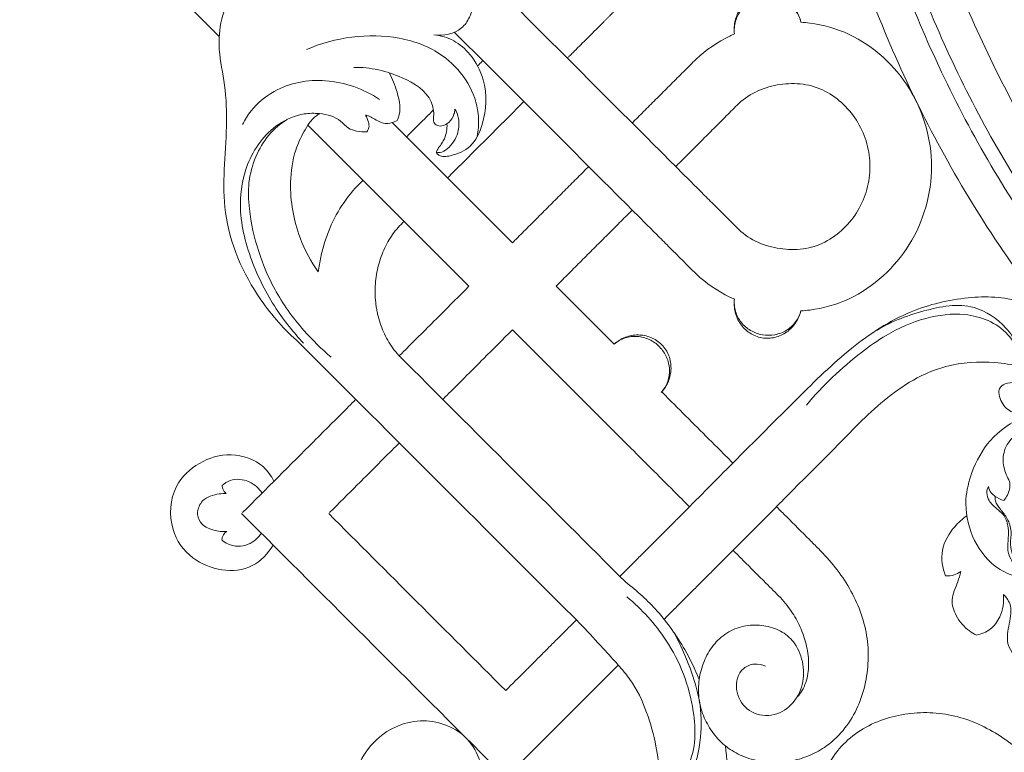
# Model space of a CAD drawing. Units: millimetres. Extents: x 0 to 2857, y -1 to 1596.
# Drawn here: x 1725 to 1947, y 571 to 736 of the extents above; entities that cross this region are included whole.
import ezdxf

# ---------------------------------------------------------------- set-up
doc = ezdxf.new("R2010")
doc.units = ezdxf.units.MM
doc.header["$MEASUREMENT"] = 0
doc.layers.get('0').update_dxf_attribs({"lineweight": 5})

# ---------------------------------------------------------------- blocks, each defined once
blk = doc.blocks.new('R-071_1000_1000')
for points in [[(-405.45, -107.08), (-450.37, -62.16)], [(-274.48, -103.87), (-274.47, -103.88)], [(-289.44, -106.51), (-289.44, -106.5)], [(-349.21, -163.32), (-385.49, -127.04)], [(-366.47, -126.45), (-339.41, -153.52)], [(-329.61, -163.32), (-316.55, -176.37)], [(-313.42, -199.11), (-339.41, -173.12)], [(-303.62, -189.31), (-305.82, -187.11)]]:
    blk.add_lwpolyline(points)
for points, weights in [([(-275.84, -21.71), (-257.3, -257.3), (-21.71, -275.84)], [0.969720906513, 0.737385874673, 0.969720906513]), ([(-267.64, -23.84), (-247.7, -247.7), (-23.84, -267.64)], [0.966079008628, 0.741027826201, 0.966078901344]), ([(-264.4, -24.19), (-244.26, -244.26), (-24.19, -264.4)], [0.965234657756, 0.741872176824, 0.965234550969]), ([(-256.39, -23.97), (-236.51, -236.52), (-23.97, -256.39)], [0.964542313979, 0.742564520397, 0.9645422076])]:
    blk.add_rational_spline(points, weights, degree=2)
for points in [[(-350.07, -88.96), (-339.6, -99.42), (-329.14, -109.89), (-318.68, -120.35)], [(-328.48, -130.15), (-336.49, -122.14), (-344.5, -114.13), (-352.51, -106.12)], [(-355.69, -169.8), (-353.53, -167.64), (-351.37, -165.48), (-349.21, -163.32)], [(-339.41, -173.12), (-341.57, -175.27), (-343.73, -177.43), (-345.89, -179.6)], [(-323.72, -239.78), (-344.97, -218.53), (-366.22, -197.28), (-387.47, -176.03)], [(-313.92, -229.98), (-330.96, -212.95), (-347.99, -195.91), (-365.02, -178.88)], [(-384.14, -198.25), (-389.49, -203.6), (-394.84, -208.95), (-400.18, -214.29)], [(-380.59, -214.29), (-378.51, -212.21), (-376.43, -210.13), (-374.35, -208.05)], [(-400.4, -214.5), (-380.58, -234.32), (-360.76, -254.14), (-340.94, -273.96)], [(-340.94, -254.36), (-354.23, -241.08), (-367.51, -227.79), (-380.8, -214.5)], [(-282.48, -248.89), (-282.48, -248.89), (-282.48, -248.89), (-282.48, -248.89)]]:
    blk.add_open_spline(points, degree=3)
for points, knots in [([(-387.47, -176.03), (-390.7, -173.19), (-398.3, -164.63), (-405.85, -147.46), (-403.55, -130.66), (-403.91, -118.39), (-405.77, -110.44), (-405.25, -102.98), (-402.13, -95.99), (-397.23, -93.75), (-394.73, -93.22)], [1, 1, 1, 1, 13.910151, 35.168603, 54.541518, 63.854597, 71.926292, 78.843614, 86.03754, 93.713119, 93.713119, 93.713119, 93.713119]), ([(-308.52, -93.46), (-310.09, -95.03), (-311.67, -96.59), (-314.03, -98.94), (-314.82, -99.72), (-315.7, -100.6), (-315.8, -100.7), (-316, -100.9), (-316.09, -101), (-316.39, -101.29), (-316.59, -101.49), (-317.02, -101.92), (-317.41, -102.31), (-317.96, -102.86), (-318.41, -103.31), (-318.72, -103.62), (-319.17, -104.07), (-319.48, -104.37), (-320.08, -104.98), (-320.38, -105.28), (-320.99, -105.88), (-321.29, -106.18), (-321.88, -106.78), (-322.18, -107.08), (-322.77, -107.67), (-323.06, -107.96), (-323.92, -108.82), (-324.48, -109.38), (-325.31, -110.2), (-325.57, -110.47), (-326.11, -111.01), (-326.37, -111.27), (-326.77, -111.67), (-326.92, -111.82), (-327.06, -111.96)], [0, 0, 0, 0, 12.494455, 12.494455, 18.741683, 18.741683, 19.522586, 19.522586, 20.30349, 20.30349, 21.865297, 21.865297, 23.77512, 24.98891, 26.2027, 27.41649, 27.41649, 29.84407, 29.84407, 32.27165, 32.27165, 34.69923, 34.69923, 37.12681, 37.12681, 39.55439, 39.55439, 44.40955, 44.40955, 46.83713, 46.83713, 49.264709, 49.264709, 50.628676, 50.628676, 50.628676, 50.628676]), ([(-274.48, -103.85), (-274.7, -102.88), (-275.1, -101.95), (-276.19, -100.29), (-276.88, -99.58), (-278.47, -98.44), (-279.36, -98.03), (-281.27, -97.57), (-282.29, -97.53), (-284.25, -97.88), (-285.19, -98.26), (-286.83, -99.34), (-287.53, -100.04), (-288.64, -101.64), (-289.04, -102.55), (-289.51, -104.48), (-289.56, -105.49), (-289.44, -106.48)], [-3.572045, -3.572045, -3.572045, -3.572045, -3.125539, -3.125539, -2.679034, -2.679034, -2.232528, -2.232528, -1.786022, -1.786022, -1.339517, -1.339517, -0.893011, -0.893011, -0.446506, -0.446506, 0, 0, 0, 0]), ([(-348.28, -98.53), (-348.22, -99.97), (-348.69, -102.45), (-351.39, -106.34), (-355.01, -106.95), (-357.14, -106.69)], [23.220148, 23.220148, 23.220148, 23.220148, 27.535928, 30.49954, 36.949243, 36.949243, 36.949243, 36.949243]), ([(-289.44, -106.5), (-289.49, -106.02), (-289.5, -105.54), (-289.42, -104.58), (-289.33, -104.12), (-288.92, -102.72), (-288.5, -101.93), (-287.31, -100.44), (-286.63, -99.85), (-284.97, -98.87), (-284.12, -98.56), (-282.18, -98.22), (-281.28, -98.22), (-279.38, -98.58), (-278.54, -98.9), (-276.91, -99.9), (-276.25, -100.5), (-275.09, -102.08), (-274.7, -102.91), (-274.48, -103.87)], [-38.59308, -38.59308, -38.59308, -38.59308, -37.296601, -37.296601, -36.010089, -36.010089, -33.384938, -33.384938, -30.756214, -30.756214, -28.129839, -28.129839, -25.503107, -25.503107, -22.873621, -22.873621, -20.249238, -20.249238, -17.59308, -17.59308, -17.59308, -17.59308]), ([(-274.47, -103.88), (-273.81, -103.92), (-273.14, -103.98), (-269.42, -104.44), (-266.42, -105.3), (-260.84, -107.92), (-258.26, -109.67), (-253.7, -113.81), (-251.71, -116.2), (-248.46, -121.43), (-247.2, -124.28), (-245.51, -130.21), (-245.08, -133.29), (-245.08, -139.45), (-245.51, -142.53), (-247.2, -148.45), (-248.46, -151.3), (-251.71, -156.53), (-253.71, -158.92), (-258.26, -163.07), (-260.84, -164.82), (-266.42, -167.43), (-269.42, -168.29), (-273.15, -168.76), (-273.82, -168.82), (-274.5, -168.86)], [-17.587926, -17.587926, -17.587926, -17.587926, -17.267428, -17.267428, -15.790205, -15.790205, -14.312982, -14.312982, -12.835759, -12.835759, -11.358537, -11.358537, -9.881314, -9.881314, -8.404091, -8.404091, -6.926868, -6.926868, -5.449646, -5.449646, -3.972423, -3.972423, -2.4952, -2.4952, -2.170581, -2.170581, -2.170581, -2.170581]), ([(-347.38, -129.7), (-347.03, -127.7), (-346.71, -120.68), (-353.44, -111.04), (-368.16, -105.66), (-379.38, -107.22), (-385.82, -110.03)], [0, 0, 0, 0, 6.069046, 20.637536, 31.126225, 52.185954, 52.185954, 52.185954, 52.185954]), ([(-357.14, -106.69), (-355.59, -106.84), (-352.44, -107.72), (-348.41, -111.37), (-344.95, -117.82), (-345.34, -125.5), (-348.35, -132.14), (-352.55, -133.83), (-355.5, -134.33), (-356.78, -133.14), (-355.71, -131.7), (-354.44, -129.97), (-354.12, -127.89), (-354.16, -126.76)], [36.949243, 36.949243, 36.949243, 36.949243, 41.641153, 46.395843, 52.886426, 62.944844, 68.491885, 73.482273, 76.056355, 76.794041, 77.987037, 80.419248, 83.79665, 83.79665, 83.79665, 83.79665]), ([(-298.08, -112.19), (-295.83, -110.08), (-293.26, -108.32), (-290.14, -106.82), (-289.79, -106.66), (-289.44, -106.51)], [-40.264698, -40.264698, -40.264698, -40.264698, -38.787476, -38.787476, -38.603187, -38.603187, -38.603187, -38.603187]), ([(-346.11, -112.52), (-346.15, -112.56), (-346.19, -112.6), (-346.58, -112.99), (-346.93, -113.34), (-347.29, -113.7)], [79.960959, 79.960959, 79.960959, 79.960959, 80.287728, 80.287728, 83.183664, 83.183664, 83.183664, 83.183664]), ([(-312.46, -126.57), (-312.25, -126.36), (-312.05, -126.16), (-310.98, -125.09), (-310.11, -124.21), (-308.33, -122.43), (-307.42, -121.52), (-305.58, -119.68), (-304.65, -118.76), (-303.25, -117.36), (-302.78, -116.89), (-301.84, -115.95), (-301.37, -115.48), (-299.96, -114.07), (-299.02, -113.13), (-298.08, -112.19)], [-43.603128, -43.603128, -43.603128, -43.603128, -43.45117, -43.45117, -42.813876, -42.813876, -42.176581, -42.176581, -41.539287, -41.539287, -41.22064, -41.22064, -40.901993, -40.901993, -40.264698, -40.264698, -40.264698, -40.264698]), ([(-352.36, -123.44), (-352.39, -123.83), (-352.61, -124.93), (-353.52, -126.45), (-355.1, -127.33), (-356.64, -127.22), (-357.27, -126.12), (-357.04, -124.33), (-357.76, -119.9), (-365.05, -115.46), (-371.4, -113.95), (-375.1, -114.06)], [12.423863, 12.423863, 12.423863, 12.423863, 13.599971, 15.762932, 17.489056, 18.813705, 19.897642, 20.835635, 24.187699, 32.676411, 43.781486, 43.781486, 43.781486, 43.781486]), ([(-367.18, -115.26), (-366.39, -116.61), (-365.21, -119.84), (-364.34, -123.87), (-365.3, -125.79), (-365.39, -125.96)], [0, 0, 0, 0, 4.70714, 10.539131, 11.121193, 11.121193, 11.121193, 11.121193]), ([(-369.37, -121.23), (-372.96, -118.89), (-381.04, -115.91), (-391.96, -117.97), (-397.82, -122.84), (-399.66, -125.81), (-400.18, -126.89)], [0, 0, 0, 0, 12.844679, 24.658776, 31.466782, 35.062226, 35.062226, 35.062226, 35.062226]), ([(-288.47, -150.56), (-287.19, -151.73), (-285.73, -152.7), (-282.57, -154.12), (-280.89, -154.59), (-277.46, -155.09), (-275.71, -155.13), (-272.28, -154.66), (-270.61, -154.14), (-267.52, -152.57), (-266.11, -151.53), (-263.62, -149.12), (-262.54, -147.75), (-260.77, -144.78), (-260.09, -143.17), (-259.18, -139.83), (-258.94, -138.1), (-258.94, -134.63), (-259.18, -132.9), (-260.09, -129.56), (-260.77, -127.96), (-262.54, -124.98), (-263.62, -123.61), (-266.11, -121.2), (-267.52, -120.16), (-270.61, -118.59), (-272.28, -118.07), (-275.71, -117.6), (-277.46, -117.64), (-280.89, -118.15), (-282.57, -118.61), (-285.73, -120.04), (-287.19, -121), (-288.47, -122.17)], [16.150651, 16.150651, 16.150651, 16.150651, 17.627874, 17.627874, 19.105096, 19.105096, 20.582319, 20.582319, 22.059542, 22.059542, 23.536765, 23.536765, 25.013987, 25.013987, 26.49121, 26.49121, 27.968433, 27.968433, 29.445656, 29.445656, 30.922878, 30.922878, 32.400101, 32.400101, 33.877324, 33.877324, 35.354547, 35.354547, 36.83177, 36.83177, 38.308992, 38.308992, 39.786215, 39.786215, 39.786215, 39.786215]), ([(-336.86, -121.76), (-336.87, -121.77), (-336.89, -121.79), (-337.2, -122.1), (-337.51, -122.41), (-338.12, -123.02), (-338.42, -123.32), (-339.34, -124.24), (-339.95, -124.85), (-341.17, -126.07), (-341.78, -126.68), (-343.61, -128.51), (-344.83, -129.73), (-347.27, -132.17), (-348.49, -133.38), (-350.32, -135.21), (-350.93, -135.82), (-352.14, -137.04), (-352.75, -137.65), (-353.58, -138.48), (-353.8, -138.7), (-354.01, -138.91)], [78.302495, 78.302495, 78.302495, 78.302495, 78.395668, 78.395668, 80.823248, 80.823248, 83.250828, 83.250828, 88.105988, 88.105988, 92.961148, 92.961148, 102.671467, 102.671467, 112.381787, 112.381787, 117.236947, 117.236947, 122.092107, 122.092107, 123.820534, 123.820534, 123.820534, 123.820534]), ([(-318.68, -120.35), (-318.38, -120.65), (-318.08, -120.95), (-317.18, -121.84), (-316.59, -122.44), (-313.6, -125.43), (-311.2, -127.83), (-304.92, -134.11), (-300.07, -138.95), (-294.55, -144.48), (-291.43, -147.59), (-289.47, -149.56), (-288.47, -150.56)], [8.328151, 8.328151, 8.328151, 8.328151, 8.566168, 8.566168, 9.042202, 9.042202, 10.946339, 10.946339, 14.056595, 14.754613, 15.452632, 16.150651, 16.150651, 16.150651, 16.150651]), ([(-357.22, -123.63), (-357.78, -124.19), (-358.33, -124.74), (-359.38, -125.79), (-359.9, -126.31), (-360.88, -127.29), (-361.33, -127.74), (-362.16, -128.57), (-362.53, -128.94), (-363.02, -129.43), (-363.14, -129.55), (-363.26, -129.67)], [108.980689, 108.980689, 108.980689, 108.980689, 113.300124, 113.300124, 117.58427, 117.58427, 121.324533, 121.324533, 124.363248, 124.363248, 125.345702, 125.345702, 125.345702, 125.345702]), ([(-356.52, -133.13), (-356.27, -133.2), (-355.36, -133.33), (-353.27, -131.9), (-351.5, -129.18), (-351.34, -125.78), (-352, -124.08), (-352.36, -123.44)], [0, 0, 0, 0, 0.794022, 2.643988, 7.050115, 10.204785, 12.423863, 12.423863, 12.423863, 12.423863]), ([(-288.47, -122.17), (-289.4, -123.11), (-290.34, -124.04), (-291.74, -125.45), (-292.21, -125.92), (-293.15, -126.85), (-293.61, -127.32), (-295, -128.71), (-295.93, -129.63), (-297.76, -131.46), (-298.66, -132.37), (-300.43, -134.14), (-301.3, -135), (-302.33, -136.03), (-302.49, -136.2), (-302.66, -136.37)], [39.786215, 39.786215, 39.786215, 39.786215, 40.42351, 40.42351, 40.742157, 40.742157, 41.060804, 41.060804, 41.698098, 41.698098, 42.335393, 42.335393, 42.972687, 42.972687, 43.096639, 43.096639, 43.096639, 43.096639]), ([(-372.22, -128.51), (-372.98, -128.59), (-374.41, -128.51), (-376.57, -127.8), (-378.6, -125.29), (-382.35, -124.31), (-387.26, -124.38), (-393.99, -127.25), (-399.54, -134.95), (-401.39, -146.16), (-398.64, -157.49), (-393.35, -167.93), (-388.73, -173.73), (-386.46, -176.11)], [22.718314, 22.718314, 22.718314, 22.718314, 24.999223, 26.987823, 29.314798, 34.366934, 37.821572, 44.070279, 55.474844, 64.558993, 77.451208, 89.655729, 99.520928, 99.520928, 99.520928, 99.520928]), ([(-380.22, -179.3), (-382.42, -177.46), (-387.2, -172.76), (-392.94, -164.79), (-396.87, -155.37), (-398.73, -147.23), (-399.05, -139.9), (-397.46, -134.17), (-394.57, -129.15), (-391.69, -126.72), (-390.16, -125.75)], [0, 0, 0, 0, 8.619961, 20.025536, 29.20463, 39.068588, 44.942913, 50.992902, 56.65071, 62.07791, 62.07791, 62.07791, 62.07791]), ([(-383.13, -160.09), (-384.81, -157.73), (-388.24, -151.38), (-389.88, -141.71), (-388.77, -133.47), (-386.49, -128.5), (-384.64, -125.6), (-383.1, -124.59), (-382.86, -124.45)], [0.437504, 0.437504, 0.437504, 0.437504, 9.141522, 21.820959, 29.18105, 33.630924, 38.27307, 39.111913, 39.111913, 39.111913, 39.111913]), ([(-365.39, -125.96), (-366.19, -126.43), (-368.18, -127.1), (-370.25, -125.79), (-371.65, -125.01), (-372.3, -124.83), (-372.53, -124.79)], [11.121193, 11.121193, 11.121193, 11.121193, 13.906909, 16.756069, 18.029545, 18.738841, 18.738841, 18.738841, 18.738841]), ([(-372.53, -124.79), (-372.2, -125.27), (-371.83, -126.18), (-371.62, -127.53), (-371.99, -128.23), (-372.22, -128.51)], [18.738841, 18.738841, 18.738841, 18.738841, 20.491049, 21.640071, 22.718314, 22.718314, 22.718314, 22.718314]), ([(-298.08, -160.54), (-299.12, -159.51), (-301.13, -157.49), (-304.37, -154.25), (-309.86, -148.77), (-314.72, -143.9), (-321, -137.63), (-323.4, -135.23), (-326.38, -132.24), (-326.98, -131.64), (-327.88, -130.74), (-328.18, -130.45), (-328.48, -130.15)], [-16.629134, -16.629134, -16.629134, -16.629134, -15.931115, -15.233097, -14.535078, -11.424822, -11.424822, -9.520685, -9.520685, -9.044651, -9.044651, -8.806634, -8.806634, -8.806634, -8.806634]), ([(-339.41, -153.52), (-339.26, -153.36), (-338.15, -152.25), (-337.07, -151.18), (-335.19, -149.3), (-334.25, -148.36), (-332.37, -146.48), (-331.43, -145.54), (-329.56, -143.67), (-328.64, -142.74), (-326.81, -140.91), (-325.9, -140.01), (-324.58, -138.69), (-324.15, -138.26), (-323.3, -137.41), (-322.89, -137), (-322.41, -136.51), (-322.33, -136.44), (-322.26, -136.37)], [-4.496974, -4.496974, -4.496974, -4.496974, -4.394224, -3.756929, -3.756929, -3.119635, -3.119635, -2.482341, -2.482341, -1.845046, -1.845046, -1.207752, -1.207752, -0.889105, -0.889105, -0.570458, -0.570458, -0.51338, -0.51338, -0.51338, -0.51338]), ([(-373.16, -139.57), (-374.69, -141), (-376.09, -142.62), (-378.6, -146.26), (-379.67, -148.22), (-380.99, -151.34), (-381.37, -152.39), (-382.05, -154.55), (-382.34, -155.64), (-382.81, -157.85), (-382.99, -158.97), (-383.13, -160.09)], [0, 0, 0, 0, 0.125, 0.125, 0.25, 0.25, 0.3125, 0.3125, 0.375, 0.375, 0.4375037, 0.4375037, 0.4375037, 0.4375037]), ([(-312.46, -146.17), (-312.56, -146.26), (-312.65, -146.36), (-313.16, -146.87), (-313.57, -147.28), (-314.42, -148.12), (-314.85, -148.56), (-316.16, -149.87), (-317.07, -150.77), (-318.89, -152.59), (-319.81, -153.52), (-321.67, -155.38), (-322.61, -156.31), (-324.48, -158.19), (-325.42, -159.12), (-327.29, -161), (-328.36, -162.06), (-329.46, -163.17), (-329.61, -163.32)], [45.924824, 45.924824, 45.924824, 45.924824, 46.000348, 46.000348, 46.318995, 46.318995, 46.637642, 46.637642, 47.274936, 47.274936, 47.912231, 47.912231, 48.549525, 48.549525, 49.186819, 49.186819, 49.824114, 49.924757, 49.924757, 49.924757, 49.924757]), ([(-365.01, -178.89), (-365.49, -178.37), (-365.94, -177.82), (-366.76, -176.68), (-367.15, -176.09), (-368.2, -174.25), (-368.77, -172.95), (-369.43, -170.94), (-369.62, -170.26), (-369.86, -169.23), (-369.93, -168.89), (-370.05, -168.19), (-370.1, -167.84), (-370.33, -166.09), (-370.39, -164.68), (-370.24, -161.87), (-370.04, -160.47), (-369.56, -158.42), (-369.36, -157.75), (-368.92, -156.44), (-368.67, -155.79), (-368.11, -154.54), (-367.81, -153.93), (-367.14, -152.76), (-366.78, -152.19), (-366.01, -151.1), (-365.6, -150.59), (-364.74, -149.61), (-364.29, -149.14), (-363.81, -148.71)], [-82.660805, -82.660805, -82.660805, -82.660805, -77.494505, -77.494505, -72.328205, -72.328205, -61.995604, -61.995604, -56.829304, -56.829304, -54.246154, -54.246154, -51.663003, -51.663003, -41.330403, -41.330403, -30.997802, -30.997802, -25.831502, -25.831502, -20.665201, -20.665201, -15.498901, -15.498901, -10.332601, -10.332601, -5.1663, -5.1663, 0, 0, 0, 0]), ([(-289.45, -166.22), (-289.8, -166.07), (-290.14, -165.91), (-293.26, -164.41), (-295.83, -162.65), (-298.08, -160.54)], [-18.288691, -18.288691, -18.288691, -18.288691, -18.106357, -18.106357, -16.629134, -16.629134, -16.629134, -16.629134]), ([(-281.27, -214.29), (-279.96, -212.94), (-275.2, -208.04), (-266.58, -199.69), (-256.13, -188.46), (-243.7, -180.72), (-232.46, -180.17), (-226.7, -180.96), (-224.08, -181.7), (-223.54, -182.85), (-224.12, -184.52), (-226.28, -185.1), (-228.33, -184.97), (-230.08, -186.34), (-229.79, -188.84), (-227.59, -192.24), (-221.04, -192.37), (-214.23, -188.35), (-212.73, -179.89), (-215.92, -171.35), (-225.14, -165.7), (-237.32, -165.44), (-250.75, -168.62), (-263.65, -177.09), (-276.19, -189.49), (-288.66, -201.97), (-297.19, -210.56), (-300.87, -214.29)], [-3.220821, -3.220821, -3.220821, -3.220821, 2.427103, 17.287546, 32.72782, 48.566128, 59.616645, 65.40143, 66.456878, 67.33551, 68.906037, 71.035589, 73.420115, 75.090261, 76.840614, 80.347874, 86.395786, 94.048275, 102.401911, 109.665405, 120.409754, 132.311387, 145.554661, 161.244327, 177.846312, 198.449999, 214.171929, 214.171929, 214.171929, 214.171929]), ([(-289.44, -166.15), (-289.56, -167.14), (-289.51, -168.15), (-289.04, -170.07), (-288.64, -170.99), (-287.53, -172.59), (-286.83, -173.29), (-285.19, -174.37), (-284.25, -174.75), (-282.29, -175.09), (-281.27, -175.06), (-279.36, -174.6), (-278.47, -174.18), (-276.88, -173.05), (-276.19, -172.33), (-275.1, -170.68), (-274.7, -169.75), (-274.48, -168.77)], [0, 0, 0, 0, 0.549121, 0.549121, 1.098242, 1.098242, 1.647362, 1.647362, 2.196483, 2.196483, 2.745604, 2.745604, 3.294725, 3.294725, 3.843845, 3.843845, 4.392966, 4.392966, 4.392966, 4.392966]), ([(-289.44, -166.13), (-289.49, -166.61), (-289.5, -167.08), (-289.42, -168.05), (-289.33, -168.51), (-288.92, -169.9), (-288.5, -170.69), (-287.31, -172.19), (-286.63, -172.78), (-284.97, -173.76), (-284.12, -174.07), (-282.18, -174.41), (-281.28, -174.4), (-279.38, -174.05), (-278.54, -173.73), (-276.91, -172.73), (-276.25, -172.13), (-275.09, -170.55), (-274.7, -169.72), (-274.48, -168.75)], [0, 0, 0, 0, 1.296478, 1.296478, 2.58299, 2.58299, 5.208142, 5.208142, 7.836866, 7.836866, 10.463241, 10.463241, 13.089972, 13.089972, 15.719458, 15.719458, 18.343841, 18.343841, 21, 21, 21, 21]), ([(-223.5, -180.23), (-224.03, -180.03), (-225.49, -179.25), (-225.86, -175.93), (-228.92, -171.51), (-236.13, -166.58), (-247.3, -168.64), (-254.56, -171.43), (-257.99, -173.58)], [3.901665, 3.901665, 3.901665, 3.901665, 5.586644, 8.492406, 13.044197, 21.575726, 32.897805, 45.030529, 45.030529, 45.030529, 45.030529]), ([(-364.9, -179.01), (-364.85, -178.96), (-364.8, -178.91), (-364.21, -178.32), (-363.66, -177.77), (-362.51, -176.62), (-361.92, -176.02), (-360.7, -174.81), (-360.08, -174.19), (-358.21, -172.32), (-356.95, -171.05), (-355.69, -169.8)], [5.465225, 5.465225, 5.465225, 5.465225, 5.511197, 5.511197, 6.012215, 6.012215, 6.513233, 6.513233, 7.014251, 7.014251, 8.016287, 8.016287, 8.016287, 8.016287]), ([(-225.32, -178.74), (-225.87, -177.11), (-227.62, -173.86), (-232.2, -170.76), (-238.69, -169.18), (-246.79, -170.19), (-254.57, -173.65), (-263.71, -180.15), (-269.57, -185.68), (-273.23, -190.07)], [0, 0, 0, 0, 5.175116, 10.666423, 16.064771, 24.913049, 34.594164, 41.332296, 58.506968, 58.506968, 58.506968, 58.506968]), ([(-316.55, -176.37), (-316.19, -176.05), (-315.8, -175.78), (-314.96, -175.3), (-314.53, -175.11), (-313.15, -174.66), (-312.26, -174.56), (-310.35, -174.7), (-309.48, -174.92), (-307.73, -175.74), (-306.99, -176.26), (-305.62, -177.67), (-305.11, -178.42), (-304.33, -180.18), (-304.12, -181.05), (-304.02, -182.97), (-304.14, -183.85), (-304.79, -185.7), (-305.25, -186.49), (-305.92, -187.22)], [53.389308, 53.389308, 53.389308, 53.389308, 54.685785, 54.685785, 55.972297, 55.972297, 58.597449, 58.597449, 61.226173, 61.226173, 63.852548, 63.852548, 66.47928, 66.47928, 69.108766, 69.108766, 71.73315, 71.73315, 74.389308, 74.389308, 74.389308, 74.389308]), ([(-305.91, -187.21), (-305.23, -186.47), (-304.69, -185.62), (-303.94, -183.78), (-303.74, -182.81), (-303.71, -180.86), (-303.87, -179.88), (-304.57, -178.05), (-305.11, -177.2), (-306.51, -175.77), (-307.36, -175.21), (-309.18, -174.47), (-310.15, -174.29), (-312.1, -174.28), (-313.08, -174.46), (-314.93, -175.17), (-315.79, -175.7), (-316.54, -176.36)], [-3.572045, -3.572045, -3.572045, -3.572045, -3.125539, -3.125539, -2.679034, -2.679034, -2.232528, -2.232528, -1.786022, -1.786022, -1.339517, -1.339517, -0.893011, -0.893011, -0.446506, -0.446506, 0, 0, 0, 0]), ([(-345.89, -179.6), (-347.15, -180.85), (-348.41, -182.12), (-350.28, -183.99), (-350.9, -184.61), (-352.12, -185.82), (-352.71, -186.42), (-353.86, -187.57), (-354.41, -188.12), (-355, -188.71), (-355.05, -188.76), (-355.1, -188.8)], [3.622046, 3.622046, 3.622046, 3.622046, 4.624082, 4.624082, 5.1251, 5.1251, 5.626118, 5.626118, 6.127136, 6.127136, 6.173103, 6.173103, 6.173103, 6.173103]), ([(-374.7, -188.8), (-374.83, -188.93), (-374.95, -189.06), (-375.62, -189.73), (-376.17, -190.28), (-377.32, -191.43), (-377.92, -192.02), (-379.13, -193.24), (-379.75, -193.86), (-381.62, -195.73), (-382.89, -196.99), (-384.14, -198.25)], [-2.625283, -2.625283, -2.625283, -2.625283, -2.50509, -2.50509, -2.004072, -2.004072, -1.503054, -1.503054, -1.002036, -1.002036, 0, 0, 0, 0]), ([(-289.8, -203.13), (-290.95, -201.97), (-293.83, -199.09), (-298.44, -194.49), (-301.89, -191.04), (-303.62, -189.31)], [-7.668614, -7.668614, -7.668614, -7.668614, -7, -6, -5, -5, -5, -5]), ([(-228.66, -315.24), (-223.88, -310.44), (-215.41, -301.93), (-203.18, -289.94), (-191.99, -278.44), (-180.96, -267.87), (-172.35, -255.34), (-168.32, -240.17), (-169.9, -225.31), (-176.62, -214.51), (-183.19, -207.11), (-190.96, -199.98), (-200.22, -193.28), (-212.03, -189.61), (-223.57, -191.53), (-232.14, -197.35), (-236.01, -204.5), (-237.87, -211.98), (-236.4, -219.83), (-231.95, -226.05), (-227.15, -228.53), (-224.47, -228.81), (-223.21, -228.36), (-222.95, -227.38), (-223.61, -226.39), (-225.37, -225.85), (-226.95, -224), (-227.45, -221.24), (-226.9, -218.51), (-227.84, -215.66), (-229.45, -213.67), (-230.73, -212.08), (-230.75, -210.98), (-230.72, -210.63)], [0, 0, 0, 0, 20.322824, 36.044754, 51.347479, 68.488955, 81.815889, 96.354154, 114.843988, 124.597217, 134.063825, 144.491892, 156.18139, 168.137954, 180.547505, 189.947455, 198.167926, 204.36496, 212.763767, 221.259915, 226.394551, 228.420786, 229.261877, 230.104459, 231.037566, 232.527055, 235.477797, 237.753336, 240.735826, 243.701285, 246.334951, 248.488573, 249.531817, 249.531817, 249.531817, 249.531817]), ([(-228.8, -211.56), (-228.48, -211.19), (-227.74, -210.02), (-227.1, -207.95), (-228.4, -205.55), (-229.28, -202.62), (-228.35, -198.71), (-226.32, -196.87), (-225.17, -196.2)], [4.92945, 4.92945, 4.92945, 4.92945, 6.414154, 9.132295, 10.781809, 14.367925, 18.151182, 22.1432, 22.1432, 22.1432, 22.1432]), ([(-374.35, -208.05), (-373.09, -206.79), (-371.82, -205.53), (-369.95, -203.66), (-369.33, -203.04), (-368.12, -201.82), (-367.52, -201.23), (-366.37, -200.08), (-365.82, -199.53), (-365.16, -198.86), (-365.03, -198.73), (-364.9, -198.6)], [0, 0, 0, 0, 1.002036, 1.002036, 1.503054, 1.503054, 2.004072, 2.004072, 2.50509, 2.50509, 2.625287, 2.625287, 2.625287, 2.625287]), ([(-299.56, -212.97), (-300.73, -211.8), (-303.62, -208.91), (-308.24, -204.29), (-311.69, -200.84), (-313.42, -199.11)], [-7.676142, -7.676142, -7.676142, -7.676142, -7, -6, -5, -5, -5, -5]), ([(-393.26, -221.64), (-394.47, -223.49), (-399.29, -228.77), (-410.91, -226.69), (-416.96, -217.8), (-416.38, -208.54), (-410.16, -202.66), (-402.7, -200.44), (-396.05, -202.74), (-393.72, -206.03), (-393.12, -207.22)], [0, 0, 0, 0, 6.626935, 20.105631, 27.884143, 37.596512, 44.896379, 52.262024, 60.051028, 64.046639, 64.046639, 64.046639, 64.046639]), ([(-404.79, -208.2), (-404.26, -207.71), (-402.41, -206.47), (-398.59, -206.92), (-396.51, -208.83), (-395.78, -209.88)], [31.578115, 31.578115, 31.578115, 31.578115, 33.728833, 38.02745, 41.86438, 41.86438, 41.86438, 41.86438]), ([(-403.89, -210.02), (-404.2, -209.7), (-404.59, -209.11), (-404.76, -208.44), (-404.79, -208.2)], [29.52387, 29.52387, 29.52387, 29.52387, 30.841697, 31.578115, 31.578115, 31.578115, 31.578115]), ([(-223.13, -227.92), (-223.65, -227.83), (-225.03, -227.38), (-226.64, -225.81), (-227.78, -223.83), (-227.98, -221.61), (-227.67, -219.51), (-227.8, -217.07), (-228.6, -214.77), (-230.59, -213.32), (-232.09, -211.85), (-232.79, -209.96), (-232.47, -208.84), (-232.25, -208.38)], [-23.436171, -23.436171, -23.436171, -23.436171, -21.83759, -19.198366, -16.891888, -15.121512, -12.639416, -10.558923, -7.779816, -5.732787, -3.319567, -1.523164, 0, 0, 0, 0]), ([(-232.25, -208.38), (-232.17, -208.91), (-231.82, -209.85), (-230.48, -210.84), (-229.48, -211.35), (-228.8, -211.56)], [0, 0, 0, 0, 1.595858, 2.796226, 4.92945, 4.92945, 4.92945, 4.92945]), ([(-410.36, -214.13), (-410.17, -213.24), (-409.24, -210.96), (-406.25, -210.1), (-404.41, -209.99), (-403.89, -210.02)], [21.187255, 21.187255, 21.187255, 21.187255, 23.919424, 27.986185, 29.52387, 29.52387, 29.52387, 29.52387]), ([(-403.75, -218.52), (-404.73, -218.61), (-406.85, -218.38), (-409.8, -217.01), (-410.32, -214.93), (-410.36, -214.13)], [12.353564, 12.353564, 12.353564, 12.353564, 15.296633, 18.757932, 21.187255, 21.187255, 21.187255, 21.187255]), ([(-300.87, -214.29), (-301.45, -214.87), (-302.39, -215.81), (-303.7, -217.12), (-304.79, -218.21), (-305.51, -218.94), (-306.6, -220.02), (-307.33, -220.75), (-308.76, -222.18), (-309.46, -222.88), (-310.85, -224.27), (-311.54, -224.96), (-312.9, -226.32), (-313.58, -227), (-314.58, -228), (-314.91, -228.33), (-315.24, -228.66)], [214.171929, 214.171929, 214.171929, 214.171929, 214.632288, 214.921698, 215.211108, 215.500517, 215.500517, 216.079337, 216.079337, 216.658157, 216.658157, 217.236976, 217.236976, 217.815796, 217.815796, 218.102038, 218.102038, 218.102038, 218.102038]), ([(-305.28, -238.3), (-305.01, -238.03), (-304.73, -237.75), (-303.78, -236.8), (-303.1, -236.12), (-301.74, -234.76), (-301.05, -234.07), (-299.66, -232.68), (-298.96, -231.98), (-297.53, -230.55), (-296.8, -229.82), (-295.72, -228.73), (-294.99, -228.01), (-293.9, -226.92), (-289.33, -222.34), (-285.12, -218.14), (-281.27, -214.29)], [-9.705147, -9.705147, -9.705147, -9.705147, -9.464685, -9.464685, -8.885866, -8.885866, -8.307046, -8.307046, -7.728226, -7.728226, -7.149407, -7.149407, -6.859997, -6.570587, -6.281177, -3.220821, -3.220821, -3.220821, -3.220821]), ([(-279.97, -212.96), (-279.23, -213.7), (-276.75, -216.18), (-273.61, -219.32), (-271.21, -221.72), (-270.54, -222.38)], [9.566482, 9.566482, 9.566482, 9.566482, 10, 11, 11.387391, 11.387391, 11.387391, 11.387391]), ([(-237.13, -214.99), (-238.12, -215.69), (-240.49, -217.89), (-243.3, -222.58), (-242.6, -226.76), (-241.89, -228.56)], [0, 0, 0, 0, 3.655681, 9.67058, 15.48501, 15.48501, 15.48501, 15.48501]), ([(-404.86, -220.45), (-404.82, -220.05), (-404.61, -219.29), (-404.05, -218.73), (-403.75, -218.52)], [10.069535, 10.069535, 10.069535, 10.069535, 11.267137, 12.353564, 12.353564, 12.353564, 12.353564]), ([(-395.96, -218.94), (-396.69, -219.99), (-398.88, -222.03), (-402.71, -221.99), (-404.45, -220.8), (-404.86, -220.45)], [0, 0, 0, 0, 3.836073, 8.444698, 10.069535, 10.069535, 10.069535, 10.069535]), ([(-270.54, -222.38), (-269.2, -223.73), (-266.62, -226.54), (-263.42, -231.28), (-260.98, -236.41), (-259.48, -241.89), (-259.16, -247.58), (-259.91, -253.23), (-261.75, -258.64), (-264.8, -263.5), (-268.15, -266.57), (-270.97, -268.26), (-272.88, -269.13), (-274.86, -269.81), (-276.88, -270.26), (-278.98, -270.51), (-281.06, -270.54), (-283.17, -270.35), (-285.21, -269.95), (-287.22, -269.31), (-289.11, -268.45), (-290.86, -267.34), (-292.45, -266), (-293.86, -264.45), (-295.06, -262.78), (-296.05, -260.96), (-296.81, -259.04), (-297.32, -257.03), (-297.57, -254.96), (-297.54, -252.9), (-297.25, -250.82), (-296.7, -248.8), (-295.91, -246.86), (-294.88, -245.04), (-293.59, -243.37), (-292.05, -241.97), (-290.29, -240.86), (-288.37, -240.09), (-286.36, -239.66), (-284.33, -239.57), (-282.33, -239.79), (-280.42, -240.31), (-278.63, -241.14), (-277.07, -242.3), (-276.24, -243.28), (-275.88, -243.8)], [11.387391, 11.387391, 11.387391, 11.387391, 12.467279, 13.547167, 14.627055, 15.706943, 16.786831, 17.866719, 18.946607, 20.026495, 21.106383, 21.502755, 21.899127, 22.295498, 22.69187, 23.088242, 23.484613, 23.880985, 24.277357, 24.673728, 25.0701, 25.466472, 25.862843, 26.259215, 26.655587, 27.051958, 27.44833, 27.844702, 28.241073, 28.637445, 29.033817, 29.430188, 29.82656, 30.222932, 30.619303, 31.015675, 31.412047, 31.808418, 32.20479, 32.601162, 32.997533, 33.393905, 33.790277, 34.186648, 34.561378, 34.561378, 34.561378, 34.561378]), ([(-279.08, -233.44), (-280.17, -232.35), (-282.99, -229.54), (-286.54, -225.98), (-289.01, -223.51), (-289.75, -222.77)], [-0.486637, -0.486637, -0.486637, -0.486637, 0.144131, 1.144131, 1.574076, 1.574076, 1.574076, 1.574076]), ([(-241.89, -228.56), (-241.25, -228.57), (-240.04, -228.4), (-238.94, -227.88), (-238.46, -227.58)], [15.48501, 15.48501, 15.48501, 15.48501, 17.409937, 19.090698, 19.090698, 19.090698, 19.090698]), ([(-238.46, -227.58), (-238.7, -228.35), (-239.26, -230.48), (-240.95, -233.7), (-239.59, -237.93), (-237.33, -240.48), (-235.51, -241.58), (-234.98, -241.85)], [19.090698, 19.090698, 19.090698, 19.090698, 21.484429, 25.755514, 29.413485, 33.966743, 35.750186, 35.750186, 35.750186, 35.750186]), ([(-297.38, -251.83), (-298.31, -249.53), (-300.96, -244.09), (-306.33, -236.49), (-311.37, -231.9), (-313.92, -229.98)], [-27.707996, -27.707996, -27.707996, -27.707996, -20.276316, -9.592497, 0, 0, 0, 0]), ([(-234.98, -241.85), (-233.85, -241.64), (-231.61, -240.74), (-229.13, -237.4), (-228.71, -234.4), (-228.88, -232.7)], [35.750186, 35.750186, 35.750186, 35.750186, 39.188864, 42.641307, 47.770147, 47.770147, 47.770147, 47.770147]), ([(-228.88, -232.7), (-228.29, -233.29), (-226.77, -235.3), (-227.56, -239.31), (-228.6, -244.39), (-224.58, -248.68), (-221.04, -249.4), (-219.53, -249.4)], [47.770147, 47.770147, 47.770147, 47.770147, 50.276991, 54.851683, 59.253193, 65.318152, 69.847912, 69.847912, 69.847912, 69.847912]), ([(-304.19, -276.64), (-302.41, -275.1), (-298.08, -270), (-298.1, -257.03), (-303.33, -243.66), (-310.29, -236.03), (-313.68, -233.26)], [0, 0, 0, 0, 7.050769, 19.166409, 36.343766, 49.488482, 49.488482, 49.488482, 49.488482]), ([(-275.37, -255.86), (-274.94, -255.41), (-274.56, -254.92), (-273.88, -253.81), (-273.61, -253.18), (-273.17, -251.88), (-273.01, -251.21), (-272.7, -249.19), (-272.7, -247.81), (-273.01, -245.09), (-273.3, -243.75), (-274.14, -241.15), (-274.68, -239.88), (-275.65, -238.07), (-276, -237.48), (-276.75, -236.34), (-277.15, -235.78), (-278.04, -234.62), (-278.55, -234.02), (-279.08, -233.44)], [-7.280881, -7.280881, -7.280881, -7.280881, -6.77099, -6.77099, -6.206741, -6.206741, -5.642491, -5.642491, -4.513993, -4.513993, -3.385495, -3.385495, -2.256997, -2.256997, -1.692747, -1.692747, -1.128498, -1.128498, -0.486637, -0.486637, -0.486637, -0.486637]), ([(-325.04, -238.46), (-325.38, -238.8), (-325.72, -239.14), (-326.69, -240.11), (-327.33, -240.75), (-328.62, -242.05), (-329.28, -242.7), (-330.61, -244.03), (-331.28, -244.7), (-332.64, -246.06), (-333.32, -246.74), (-334.36, -247.78), (-334.99, -248.41), (-336.2, -249.62), (-337.73, -251.15), (-339.49, -252.91), (-340.94, -254.36)], [12.529099, 12.529099, 12.529099, 12.529099, 12.836835, 12.836835, 13.382066, 13.382066, 13.927296, 13.927296, 14.472527, 14.472527, 15.017757, 15.017757, 15.290372, 15.562988, 15.835603, 18.792328, 18.792328, 18.792328, 18.792328]), ([(-306.57, -277.3), (-306.43, -275.97), (-306.27, -272.47), (-307.02, -266.36), (-309.07, -259.09), (-311.94, -252.82), (-315.8, -248.38), (-319.43, -244.41), (-322.14, -241.47), (-323.72, -239.78)], [-42.84717, -42.84717, -42.84717, -42.84717, -38.821543, -32.376931, -24.501795, -16.159202, -12.00492, -6.934004, 0, 0, 0, 0]), ([(-315.03, -274.05), (-314.7, -274.52), (-313.38, -276.06), (-310.33, -277.46), (-305.11, -277.51), (-298.49, -273.83), (-296.79, -265.08), (-296.93, -256.83), (-299.46, -248.87), (-301.69, -243.81), (-303.12, -241.2)], [11.09986, 11.09986, 11.09986, 11.09986, 12.810751, 17.139725, 20.582594, 28.341912, 37.345497, 45.53452, 53.182475, 62.121192, 62.121192, 62.121192, 62.121192]), ([(-275.88, -243.8), (-274.95, -245.15), (-274.31, -246.8), (-273.76, -250.17), (-273.83, -251.91), (-274.87, -255.28), (-275.82, -256.81), (-278.45, -259.14), (-280.06, -259.86), (-283.52, -260.03), (-285.25, -259.54), (-287.88, -257.38), (-288.75, -255.8), (-289.15, -252.46), (-288.75, -250.53), (-286.69, -248.81), (-285.83, -248.46), (-284.11, -248.31), (-283.23, -248.52), (-282.48, -248.89)], [34.561378, 34.561378, 34.561378, 34.561378, 35.506282, 35.506282, 36.470518, 36.470518, 37.421001, 37.421001, 38.377789, 38.377789, 39.312269, 39.312269, 40.2366, 40.2366, 41.121449, 41.121449, 41.546329, 41.546329, 41.976772, 41.976772, 41.976772, 41.976772]), ([(-340.94, -273.96), (-336.45, -269.47), (-331.6, -264.62), (-326.21, -259.23), (-325.25, -258.27), (-324.55, -257.57), (-323.52, -256.54), (-322.84, -255.86), (-321.48, -254.5), (-320.81, -253.83), (-319.48, -252.5), (-318.83, -251.84), (-317.53, -250.55), (-316.89, -249.91), (-316.05, -249.07), (-315.83, -248.84), (-315.61, -248.62)], [-18.792328, -18.792328, -18.792328, -18.792328, -15.835603, -15.562988, -15.290372, -15.017757, -15.017757, -14.472527, -14.472527, -13.927296, -13.927296, -13.382066, -13.382066, -12.836835, -12.836835, -12.639032, -12.639032, -12.639032, -12.639032]), ([(-222.38, -270.55), (-223.73, -269.2), (-226.54, -266.62), (-231.27, -263.42), (-236.41, -260.98), (-241.89, -259.48), (-247.58, -259.17), (-253.23, -259.91), (-258.64, -261.75), (-263.5, -264.8), (-266.57, -268.16), (-268.25, -270.98), (-269.13, -272.88), (-269.8, -274.86), (-270.26, -276.88), (-270.51, -278.99), (-270.54, -281.07), (-270.35, -283.17), (-269.95, -285.21), (-269.31, -287.22), (-268.45, -289.11), (-267.34, -290.86), (-265.99, -292.45), (-264.45, -293.87), (-262.77, -295.06), (-260.96, -296.05), (-259.04, -296.81), (-257.03, -297.33), (-254.96, -297.57), (-252.9, -297.54), (-250.82, -297.25), (-248.8, -296.7), (-246.86, -295.91), (-245.04, -294.88), (-243.37, -293.59), (-241.96, -292.05), (-240.86, -290.29), (-240.09, -288.37), (-239.66, -286.36), (-239.56, -284.33), (-239.79, -282.33), (-240.31, -280.42), (-241.14, -278.63), (-242.3, -277.07), (-243.28, -276.24), (-243.8, -275.88)], [11.387391, 11.387391, 11.387391, 11.387391, 12.467279, 13.547167, 14.627055, 15.706943, 16.786831, 17.866719, 18.946607, 20.026495, 21.106383, 21.502755, 21.899127, 22.295498, 22.69187, 23.088242, 23.484613, 23.880985, 24.277357, 24.673728, 25.0701, 25.466472, 25.862843, 26.259215, 26.655587, 27.051958, 27.44833, 27.844702, 28.241073, 28.637445, 29.033817, 29.430188, 29.82656, 30.222932, 30.619303, 31.015675, 31.412047, 31.808418, 32.20479, 32.601162, 32.997533, 33.393905, 33.790277, 34.186648, 34.561378, 34.561378, 34.561378, 34.561378]), ([(-351.28, -276.67), (-350.49, -276.85), (-348.49, -276.89), (-345.74, -273.99), (-346.87, -269.11), (-350.61, -263.08), (-360.51, -259.64), (-374.01, -266.13), (-377.61, -281.98), (-374, -293.02), (-371.61, -297.74), (-370.97, -298.85)], [71.892723, 71.892723, 71.892723, 71.892723, 74.316541, 77.497292, 82.276666, 87.891733, 98.634138, 109.994351, 128.832663, 140.853857, 144.675899, 144.675899, 144.675899, 144.675899]), ([(-291.48, -266.8), (-291.11, -269.66), (-290.87, -278.45), (-293.95, -292.53), (-306.09, -304.4), (-316.48, -312.12), (-322.74, -320.59), (-328.54, -323.15), (-332.27, -322.95), (-333.6, -322.69)], [0, 0, 0, 0, 8.656173, 26.412723, 41.026506, 58.399384, 65.256019, 72.183406, 76.27006, 76.27006, 76.27006, 76.27006])]:
    blk.add_open_spline(points, degree=3, knots=knots)

msp = doc.modelspace()

# ---------------------------------------------------------------- block references
msp.add_blockref('R-071_1000_1000', (2175.653, 839.235))

doc.saveas('drawing.dxf')
